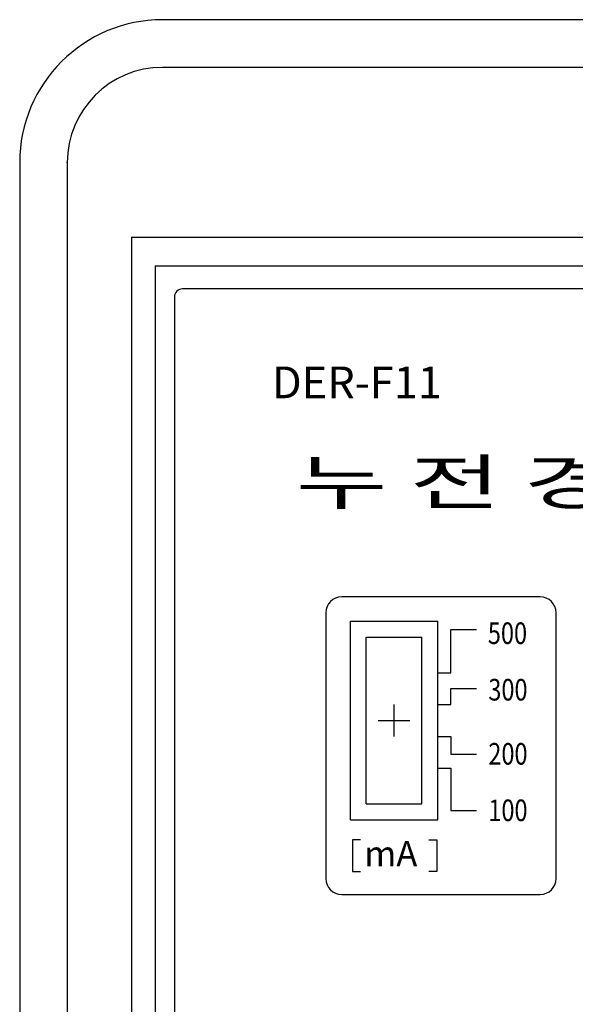
# Model space of a CAD drawing. Extents: x 175 to 649, y 219 to 510.
# Drawn here: x 183 to 218, y 281 to 343 of the extents above; entities that cross this region are included whole.
import ezdxf
from ezdxf.enums import TextEntityAlignment as Align

# ---------------------------------------------------------------- set-up
doc = ezdxf.new("R2010")
doc.units = 0
doc.header["$LTSCALE"] = 7
doc.header["$MEASUREMENT"] = 0
doc.layers.get('0').update_dxf_attribs({"color": 3, "linetype": 'CONTINUOUS'})
for name, color, linetype in [('3', 3, 'CONTINUOUS'), ('4', 4, 'CONTINUOUS'), ('5', 5, 'CONTINUOUS'), ('6', 6, 'CONTINUOUS')]:
    doc.layers.add(name, color=color, linetype=linetype)
doc.styles.add('03', font='swissl.ttf', dxfattribs={"height": 3})
doc.styles.add('ROMANS', font='ROMANS', dxfattribs={"width": 0.8, "height": 4})

msp = doc.modelspace()

# ---------------------------------------------------------------- linework, layer by layer
at = {"color": 0}
for p, q in [((204.081, 292.281), (204.081, 304.781)), ((209.581, 292.281), (209.581, 304.781)), ((210.401, 301.531), (210.401, 304.261)), ((210.401, 304.261), (212.024, 304.261)), ((209.581, 301.531), (210.401, 301.531)), ((210.405, 299.531), (210.405, 300.538)), ((210.405, 300.538), (212.024, 300.538)), ((209.581, 299.531), (210.405, 299.531)), ((209.581, 297.531), (210.405, 297.531)), ((210.405, 297.531), (210.405, 296.403)), ((210.405, 296.403), (212.024, 296.403)), ((209.581, 295.531), (210.405, 295.531)), ((210.405, 295.531), (210.405, 292.867)), ((210.405, 292.867), (212.024, 292.867)), ((204.216, 291.018), (204.216, 289.018)), ((204.716, 291.018), (204.216, 291.018)), ((209.028, 291.018), (209.528, 291.018)), ((209.528, 291.018), (209.528, 289.018)), ((204.216, 289.018), (204.716, 289.018)), ((209.528, 289.018), (209.028, 289.018))]:
    msp.add_line(p, q, dxfattribs=at)
at = {"color": 1}
for p, q in [((206.831, 297.531), (206.831, 299.531)), ((206.831, 297.531), (206.831, 299.531)), ((205.831, 298.531), (207.831, 298.531)), ((205.831, 298.531), (207.831, 298.531))]:
    msp.add_line(p, q, dxfattribs=at)
at = {"layer": '3', "color": 0}
for p, q in [((244.251, 342.661), (192.251, 342.661)), ((244.251, 339.661), (192.251, 339.661)), ((183.251, 333.661), (183.251, 227.661)), ((186.251, 333.661), (186.251, 227.661)), ((190.286, 328.961), (190.286, 231.961)), ((190.286, 328.961), (247.286, 328.961)), ((191.786, 327.161), (191.786, 233.761)), ((191.786, 327.161), (245.786, 327.161)), ((204.081, 304.781), (209.581, 304.781)), ((204.081, 292.281), (209.581, 292.281))]:
    msp.add_line(p, q, dxfattribs=at)
for radius in [9, 6]:
    msp.add_arc((192.251, 333.661), radius, 90, 180, dxfattribs=at)
msp.add_point((186.251, 333.661), dxfattribs=at)
at = {"layer": '5', "color": 0}
for p, q in [((205.081, 293.281), (205.081, 303.781)), ((205.081, 303.781), (208.581, 303.781)), ((208.581, 293.281), (208.581, 303.781)), ((205.081, 293.281), (208.581, 293.281))]:
    msp.add_line(p, q, dxfattribs=at)
msp.add_lwpolyline([(193.001, 325.211), (193.001, 235.711, 0.414214), (193.501, 235.211), (243.001, 235.211, 0.414214), (243.501, 235.711), (243.501, 325.211, 0.414214), (243.001, 325.711), (193.501, 325.711, 0.414214)], format="xyb", close=True, dxfattribs=at)
at = {"layer": '6', "color": 0}
for p, q in [((216.036, 306.321), (203.536, 306.321)), ((202.536, 305.321), (202.536, 288.582)), ((217.036, 288.582), (217.036, 305.321)), ((203.536, 287.582), (216.036, 287.582))]:
    msp.add_line(p, q, dxfattribs=at)
for centre, start, end in [((203.536, 305.321), 90, 180), ((216.036, 305.321), 0, 90), ((203.536, 288.582), 180, 270), ((216.036, 288.582), 270, 0)]:
    msp.add_arc(centre, 1, start, end, dxfattribs=at)

# ---------------------------------------------------------------- texts
at = {"color": 0, "style": '03', "width": 1.458693}
msp.add_text('누 전 경 보 기', height=2.8, dxfattribs=at).set_placement((200.635, 312.145), (235.074, 312.145), align=Align.FIT)
at = {"color": 0, "style": 'ROMANS'}
msp.add_text('mA', height=1.6, dxfattribs=at).set_placement((204.953, 289.347))
at = {"layer": '4', "color": 0, "style": 'ROMANS', "width": 0.8}
for s, p in [('500', (212.741, 303.349)), ('300', (212.771, 299.791)), ('200', (212.771, 295.754)), ('100', (212.771, 292.196))]:
    msp.add_text(s, height=1.36, dxfattribs=at).set_placement(p)
at = {"layer": '6', "color": 0, "style": '03'}
msp.add_text('DER-F11', height=2, dxfattribs=at).set_placement((199.141, 318.823))

doc.saveas('drawing.dxf')
